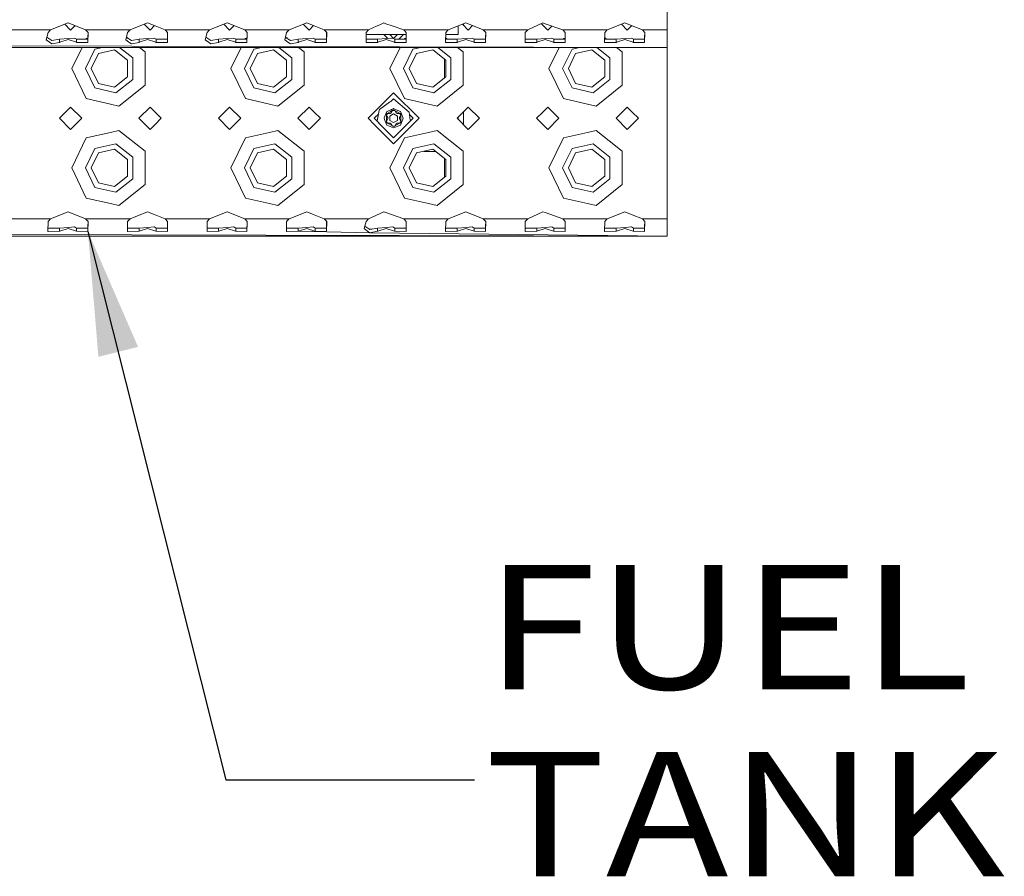
# Model space of a CAD drawing. Units: millimetres. Extents: x 835 to 10651, y -1550 to 1739.
# Drawn here: x 4507 to 4903, y -1547 to -1202 of the extents above; entities that cross this region are included whole.
import ezdxf

# ---------------------------------------------------------------- set-up
doc = ezdxf.new("R2010")
doc.units = ezdxf.units.MM
doc.layers.add('1', color=7, linetype='Continuous', true_color=0xffffff)
doc.styles.add('blockfont', font='simplex.shx')
doc.dimstyles.get("Standard").update_dxf_attribs({"dimtxt": 0.18, "dimasz": 0.18, "dimexe": 0.18, "dimexo": 0.0625, "dimgap": 0.09, "dimtad": 0, "dimtih": 1, "dimtoh": 1, "dimdec": 4, "dimzin": 0, "dimdsep": 46, "dimtxsty": 'Standard', "dimcen": 0.09, "dimadec": 0, "dimazin": 0, "dimtfac": 1, "dimtdec": 4, "dimtofl": 0, "dimtmove": 0, "dimatfit": 3, "dimfxl": 1, "dimtolj": 1, "dimtzin": 0, "dimarcsym": 0})

# ---------------------------------------------------------------- blocks, each defined once
blk = doc.blocks.new('LABLE3D_1', base_point=(4689.946192, -1507.882243))
at = {"layer": '1', "color": 18, "linetype": 'Continuous', "lineweight": 18, "insert": (4694.096192, -1546.778076), "char_height": 50, "attachment_point": 7, "line_spacing_factor": 0.903614, "style": 'blockfont'}
blk.add_mtext('\\W1.1916;FUEL TANK', dxfattribs=at)

msp = doc.modelspace()

# ---------------------------------------------------------------- linework, layer by layer
at = {"layer": '1', "color": 18, "linetype": 'Continuous', "lineweight": 13}
for p, q in [((4767.451264, -1185.624063), (4767.451264, -1206.124008)), ((4526.451148, -1203.232229), (4519.392527, -1206.124008)), ((4527.451075, -1206.154525), (4525.087456, -1203.790906)), ((4526.451148, -1203.232229), (4533.509768, -1206.124008)), ((4551.392592, -1206.124008), (4558.451213, -1203.232229)), ((4559.45114, -1206.154525), (4557.087521, -1203.790906)), ((4558.451213, -1203.232229), (4561.450995, -1204.461277)), ((4590.451278, -1203.232229), (4583.392657, -1206.124008)), ((4591.451205, -1206.154525), (4589.087586, -1203.790906)), ((4590.451278, -1203.232229), (4597.509898, -1206.124008)), ((4615.392722, -1206.124008), (4622.451342, -1203.232229)), ((4623.45127, -1206.154525), (4621.087651, -1203.790906)), ((4622.451342, -1203.232229), (4625.451125, -1204.461277)), ((4651.922186, -1204.000634), (4650.823287, -1204.515789)), ((4652.989152, -1203.50045), (4651.922311, -1204.000576)), ((4653.450943, -1203.283966), (4652.999832, -1203.495443)), ((4654.35455, -1203.602254), (4653.450943, -1203.283966)), ((4654.35455, -1203.602254), (4656.84159, -1204.478751)), ((4679.392315, -1206.124008), (4686.450936, -1203.232229)), ((4687.45134, -1206.154525), (4685.087405, -1203.790841)), ((4685.501076, -1203.621368), (4685.501076, -1204.204468)), ((4686.450936, -1203.232229), (4693.509556, -1206.124008)), ((4717.451073, -1203.283966), (4711.39238, -1206.124008)), ((4716.858379, -1203.561794), (4717.451073, -1204.154432)), ((4718.354203, -1203.602254), (4717.451073, -1203.283966)), ((4717.451073, -1204.154432), (4719.450928, -1206.154525)), ((4718.354203, -1203.602254), (4725.509621, -1206.124008)), ((4743.392445, -1206.124008), (4750.451065, -1203.232229)), ((4751.450993, -1206.154525), (4749.087374, -1203.790906)), ((4750.451065, -1203.232229), (4753.451325, -1204.461277)), ((4511.451281, -1206.124008), (4502.507724, -1206.124008)), ((4511.451281, -1206.124008), (4519.392527, -1206.124008)), ((4518.394507, -1207.138479), (4517.6206, -1210.065067)), ((4519.392527, -1206.124008), (4518.394507, -1207.138479)), ((4529.233498, -1204.372103), (4527.451075, -1206.154525)), ((4533.509768, -1206.124008), (4534.502495, -1206.124008)), ((4533.509768, -1206.124008), (4534.507788, -1207.138479)), ((4534.507788, -1207.138479), (4534.431018, -1211.054504)), ((4534.483156, -1207.11344), (4534.441985, -1209.219873)), ((4534.507788, -1206.124008), (4543.451346, -1206.124008)), ((4543.451346, -1206.124008), (4551.392592, -1206.124008)), ((4550.394572, -1207.138479), (4549.620665, -1210.065067)), ((4551.392592, -1206.124008), (4550.394572, -1207.138479)), ((4559.45114, -1206.154525), (4561.233349, -1204.372104)), ((4561.450995, -1204.461277), (4565.509833, -1206.124008)), ((4565.509833, -1206.124008), (4566.502521, -1206.124008)), ((4565.509833, -1206.124008), (4566.507853, -1207.138479)), ((4566.507853, -1207.138479), (4566.431082, -1211.054504)), ((4566.483046, -1207.113262), (4566.441573, -1209.219873)), ((4566.507853, -1206.124008), (4583.392657, -1206.124008)), ((4582.394637, -1207.138479), (4581.620253, -1210.065067)), ((4583.392657, -1206.124008), (4582.394637, -1207.138479)), ((4593.233627, -1204.372103), (4591.451205, -1206.154525)), ((4597.509898, -1206.124008), (4598.502586, -1206.124008)), ((4597.509898, -1206.124008), (4598.507918, -1207.138479)), ((4598.507918, -1207.138479), (4598.431147, -1211.054504)), ((4598.483111, -1207.113262), (4598.441638, -1209.219873)), ((4598.507918, -1206.124008), (4607.450999, -1206.124008)), ((4607.450999, -1206.124008), (4615.392722, -1206.124008)), ((4614.394702, -1207.138479), (4613.620318, -1210.065067)), ((4615.392722, -1206.124008), (4614.394702, -1207.138479)), ((4623.45127, -1206.154525), (4625.233479, -1204.372104)), ((4625.451125, -1204.461277), (4629.509963, -1206.124008)), ((4629.509963, -1206.124008), (4630.502651, -1206.124008)), ((4629.509963, -1206.124008), (4630.507983, -1207.138479)), ((4630.507983, -1207.138479), (4630.431212, -1211.054504)), ((4630.483175, -1207.113262), (4630.441703, -1209.219873)), ((4630.507983, -1206.124008), (4647.392727, -1206.124008)), ((4646.394707, -1207.138479), (4646.3475, -1211.073816)), ((4655.922152, -1208.0006), (4646.384365, -1208.0006)), ((4647.392727, -1206.124008), (4646.394707, -1207.138479)), ((4650.82317, -1204.515844), (4647.392727, -1206.124008)), ((4653.547174, -1208.0006), (4655.062139, -1209.51553)), ((4655.922152, -1208.0006), (4657.45113, -1209.529579)), ((4662.465539, -1208.0006), (4655.922203, -1208.0006)), ((4657.45113, -1209.529579), (4655.922203, -1208.0006)), ((4656.841646, -1204.478771), (4661.509968, -1206.124008)), ((4657.45113, -1209.529579), (4658.980109, -1208.0006)), ((4661.355087, -1208.0006), (4659.508992, -1209.846652)), ((4661.509968, -1206.124008), (4662.502218, -1206.124008)), ((4661.509968, -1206.124008), (4662.507511, -1207.138479)), ((4662.507511, -1207.138479), (4662.430741, -1211.054504)), ((4662.482879, -1207.113428), (4662.441708, -1209.219873)), ((4662.507511, -1206.124008), (4671.451069, -1206.124008)), ((4671.451069, -1206.124008), (4679.392315, -1206.124008)), ((4678.394772, -1207.138479), (4678.347565, -1211.073816)), ((4683.400131, -1208.0006), (4678.38443, -1208.0006)), ((4679.392315, -1206.124008), (4678.394772, -1207.138479)), ((4683.400131, -1204.482084), (4683.400131, -1208.0006)), ((4689.233624, -1204.372242), (4687.45134, -1206.154525)), ((4693.509556, -1206.124008), (4694.502283, -1206.124008)), ((4693.509556, -1206.124008), (4694.507576, -1207.138479)), ((4694.507576, -1207.138479), (4694.430805, -1211.054504)), ((4694.482944, -1207.11344), (4694.441773, -1209.219873)), ((4694.507576, -1206.124008), (4703.451134, -1206.124008)), ((4703.451134, -1206.124008), (4711.39238, -1206.124008)), ((4710.39436, -1207.138479), (4710.34763, -1211.073816)), ((4711.39238, -1206.124008), (4710.39436, -1207.138479)), ((4721.05244, -1204.553183), (4719.450928, -1206.154525)), ((4725.509621, -1206.124008), (4726.502347, -1206.124008)), ((4725.509621, -1206.124008), (4726.507641, -1207.138479)), ((4726.507641, -1207.138479), (4726.43087, -1211.054504)), ((4726.483009, -1207.11344), (4726.441838, -1209.219873)), ((4726.507641, -1206.124008), (4735.451199, -1206.124008)), ((4743.392445, -1206.124008), (4735.451199, -1206.124008)), ((4742.394425, -1207.138479), (4742.347695, -1211.073816)), ((4743.392445, -1206.124008), (4742.394425, -1207.138479)), ((4751.450993, -1206.154525), (4753.233631, -1204.372099)), ((4753.451325, -1204.461277), (4757.509686, -1206.124008)), ((4757.509686, -1206.124008), (4758.502412, -1206.124008)), ((4757.509686, -1206.124008), (4758.507706, -1207.138479)), ((4758.507706, -1207.138479), (4758.430935, -1211.054504)), ((4758.483073, -1207.11344), (4758.441902, -1209.219873)), ((4758.507706, -1206.124008), (4767.451264, -1206.124008)), ((4767.451264, -1206.124008), (4767.451264, -1211.073816)), ((4199.922122, -1211.71993), (4767.451264, -1213.123977)), ((4517.6206, -1210.065067), (4518.934764, -1211.00992)), ((4518.266715, -1209.270418), (4517.894762, -1209.028305)), ((4518.266715, -1209.270418), (4519.922293, -1210.347831)), ((4518.934764, -1211.00992), (4519.922293, -1211.71993)), ((4522.99837, -1209.828556), (4519.922293, -1210.347831)), ((4522.99837, -1211.110055), (4519.922293, -1211.71993)), ((4522.99837, -1209.828556), (4526.56988, -1209.553421)), ((4522.99837, -1211.110055), (4522.99837, -1209.828556)), ((4522.99837, -1211.110055), (4523.117579, -1211.07024)), ((4526.451148, -1209.961116), (4523.117579, -1211.07024)), ((4526.451148, -1209.961116), (4529.784716, -1211.07024)), ((4529.087104, -1209.359586), (4526.56988, -1209.553421)), ((4529.087104, -1209.359586), (4529.903926, -1209.828556)), ((4529.784716, -1211.07024), (4529.903926, -1211.110055)), ((4529.903926, -1209.828556), (4529.903926, -1211.110055)), ((4529.903926, -1209.828556), (4534.428633, -1209.879577)), ((4529.903926, -1211.110055), (4534.428633, -1211.167276)), ((4533.626305, -1209.87053), (4533.787287, -1209.536254)), ((4534.438591, -1209.387593), (4533.787287, -1209.536254)), ((4534.441985, -1209.219873), (4534.428633, -1209.879577)), ((4534.431018, -1211.054504), (4534.428633, -1211.167276)), ((4549.620665, -1210.065067), (4550.934829, -1211.00992)), ((4550.266303, -1209.270418), (4549.894797, -1209.028417)), ((4549.916024, -1208.948144), (4550.558555, -1209.460554)), ((4550.266303, -1209.270418), (4551.922358, -1210.347831)), ((4550.934829, -1211.00992), (4551.922358, -1211.71993)), ((4554.998435, -1209.828556), (4551.922358, -1210.347831)), ((4554.998435, -1211.110055), (4551.922358, -1211.71993)), ((4554.998435, -1209.828556), (4558.569945, -1209.553421)), ((4554.998435, -1211.110055), (4554.998435, -1209.828556)), ((4554.998435, -1211.110055), (4555.117644, -1211.07024)), ((4558.451213, -1209.961116), (4555.117644, -1211.07024)), ((4558.451213, -1209.961116), (4561.784781, -1211.07024)), ((4561.087168, -1209.359586), (4558.569945, -1209.553421)), ((4561.087168, -1209.359586), (4561.903991, -1209.828556)), ((4561.784781, -1211.07024), (4561.903991, -1211.110055)), ((4561.903991, -1209.828556), (4561.903991, -1211.110055)), ((4561.903991, -1209.828556), (4566.428698, -1209.879577)), ((4561.903991, -1211.110055), (4566.428698, -1211.167276)), ((4566.441573, -1209.219873), (4566.428698, -1209.879577)), ((4566.431082, -1211.054504), (4566.428698, -1211.167276)), ((4582.934417, -1211.00992), (4581.620253, -1210.065067)), ((4582.266368, -1209.270418), (4581.894559, -1209.028399)), ((4583.922423, -1210.347831), (4582.266368, -1209.270418)), ((4582.934417, -1211.00992), (4583.922423, -1211.71993)), ((4583.922423, -1210.347831), (4586.9985, -1209.828556)), ((4583.922423, -1211.71993), (4586.9985, -1211.110055)), ((4586.9985, -1209.828556), (4590.57001, -1209.553421)), ((4586.9985, -1211.110055), (4586.9985, -1209.828556)), ((4586.9985, -1211.110055), (4587.117709, -1211.07024)), ((4590.451278, -1209.961116), (4587.117709, -1211.07024)), ((4590.451278, -1209.961116), (4593.784846, -1211.07024)), ((4593.087233, -1209.359586), (4590.57001, -1209.553421)), ((4593.087233, -1209.359586), (4593.904055, -1209.828556)), ((4593.784846, -1211.07024), (4593.904055, -1211.110055)), ((4593.904055, -1209.828556), (4593.904055, -1211.110055)), ((4593.904055, -1209.828556), (4598.428763, -1209.879577)), ((4593.904055, -1211.110055), (4598.428763, -1211.167276)), ((4597.625974, -1209.870525), (4597.78694, -1209.536254)), ((4598.438365, -1209.387565), (4597.78694, -1209.536254)), ((4598.441638, -1209.219873), (4598.428763, -1209.879577)), ((4598.431147, -1211.054504), (4598.428763, -1211.167276)), ((4614.934481, -1211.00992), (4613.620318, -1210.065067)), ((4614.266433, -1209.270418), (4613.894623, -1209.028399)), ((4613.915911, -1208.94795), (4614.558685, -1209.460554)), ((4615.922488, -1210.347831), (4614.266433, -1209.270418)), ((4614.934481, -1211.00992), (4615.922488, -1211.71993)), ((4615.922488, -1210.347831), (4618.998564, -1209.828556)), ((4615.922488, -1211.71993), (4618.998564, -1211.110055)), ((4618.998564, -1209.828556), (4622.570075, -1209.553421)), ((4618.998564, -1211.110055), (4618.998564, -1209.828556)), ((4618.998564, -1211.110055), (4619.117774, -1211.07024)), ((4622.451342, -1209.961116), (4619.117774, -1211.07024)), ((4622.451342, -1209.961116), (4625.784911, -1211.07024)), ((4625.087298, -1209.359586), (4622.570075, -1209.553421)), ((4625.087298, -1209.359586), (4625.90412, -1209.828556)), ((4625.784911, -1211.07024), (4625.90412, -1211.110055)), ((4625.90412, -1209.828556), (4625.90412, -1211.110055)), ((4625.90412, -1209.828556), (4630.428828, -1209.879577)), ((4625.90412, -1211.110055), (4630.428828, -1211.167276)), ((4630.441703, -1209.219873), (4630.428828, -1209.879577)), ((4630.431212, -1211.054504), (4630.428828, -1211.167276)), ((4646.3475, -1211.073816), (4646.473385, -1211.167276)), ((4646.363015, -1209.780435), (4646.473385, -1209.879577)), ((4646.473385, -1209.879577), (4650.998093, -1209.828556)), ((4646.473385, -1211.167276), (4650.998093, -1211.110055)), ((4650.998093, -1209.828556), (4654.57008, -1209.553421)), ((4650.998093, -1211.110055), (4650.998093, -1209.828556)), ((4650.998093, -1211.110055), (4651.117779, -1211.07024)), ((4654.451348, -1209.961116), (4651.117779, -1211.07024)), ((4654.451348, -1209.961116), (4657.784439, -1211.07024)), ((4657.087303, -1209.359586), (4654.57008, -1209.553421)), ((4657.087303, -1209.359586), (4657.904125, -1209.828556)), ((4657.784439, -1211.07024), (4657.904125, -1211.110055)), ((4657.904125, -1209.828556), (4657.904125, -1211.110055)), ((4657.904125, -1209.828556), (4662.428833, -1209.879577)), ((4657.904125, -1211.110055), (4662.428833, -1211.167276)), ((4661.626031, -1209.870525), (4661.78701, -1209.536254)), ((4662.438435, -1209.387565), (4661.78701, -1209.536254)), ((4662.441708, -1209.219873), (4662.428833, -1209.879577)), ((4662.430741, -1211.054504), (4662.428833, -1211.167276)), ((4678.347565, -1211.073816), (4678.47345, -1211.167276)), ((4678.36308, -1209.780435), (4678.47345, -1209.879577)), ((4678.368732, -1209.309268), (4679.075385, -1209.87279)), ((4678.47345, -1209.879577), (4682.998158, -1209.828556)), ((4678.47345, -1211.167276), (4682.998158, -1211.110055)), ((4682.998158, -1209.828556), (4686.569668, -1209.553421)), ((4682.998158, -1211.110055), (4682.998158, -1209.828556)), ((4682.998158, -1211.110055), (4683.117844, -1211.07024)), ((4686.450936, -1209.961116), (4683.117844, -1211.07024)), ((4686.450936, -1209.961116), (4689.784504, -1211.07024)), ((4689.086891, -1209.359586), (4686.569668, -1209.553421)), ((4689.086891, -1209.359586), (4689.90419, -1209.828556)), ((4689.784504, -1211.07024), (4689.90419, -1211.110055)), ((4689.90419, -1209.828556), (4689.90419, -1211.110055)), ((4689.90419, -1209.828556), (4694.428898, -1209.879577)), ((4689.90419, -1211.110055), (4694.428898, -1211.167276)), ((4694.441773, -1209.219873), (4694.428898, -1209.879577)), ((4694.430805, -1211.054504), (4694.428898, -1211.167276)), ((4710.34763, -1211.073816), (4710.473515, -1211.167276)), ((4710.36299, -1209.780296), (4710.473515, -1209.879577)), ((4710.473515, -1209.879577), (4714.998223, -1209.828556)), ((4710.473515, -1211.167276), (4714.998223, -1211.110055)), ((4714.998223, -1209.828556), (4718.569733, -1209.553421)), ((4714.998223, -1211.110055), (4714.998223, -1209.828556)), ((4714.998223, -1211.110055), (4715.117432, -1211.07024)), ((4718.451, -1209.961116), (4715.117432, -1211.07024)), ((4718.451, -1209.961116), (4721.784569, -1211.07024)), ((4721.086956, -1209.359586), (4718.569733, -1209.553421)), ((4721.086956, -1209.359586), (4721.903778, -1209.828556)), ((4721.784569, -1211.07024), (4721.903778, -1211.110055)), ((4721.903778, -1209.828556), (4721.903778, -1211.110055)), ((4721.903778, -1209.828556), (4726.428963, -1209.879577)), ((4721.903778, -1211.110055), (4726.428963, -1211.167276)), ((4725.62616, -1209.870526), (4725.78714, -1209.536254)), ((4726.438565, -1209.387565), (4725.78714, -1209.536254)), ((4726.441838, -1209.219873), (4726.428963, -1209.879577)), ((4726.43087, -1211.054504), (4726.428963, -1211.167276)), ((4742.347695, -1211.073816), (4742.47358, -1211.167276)), ((4742.363055, -1209.780296), (4742.47358, -1209.879577)), ((4742.36865, -1209.309099), (4743.075515, -1209.87279)), ((4742.47358, -1209.879577), (4746.998287, -1209.828556)), ((4742.47358, -1211.167276), (4746.998287, -1211.110055)), ((4746.998287, -1209.828556), (4750.569798, -1209.553421)), ((4746.998287, -1211.110055), (4746.998287, -1209.828556)), ((4746.998287, -1211.110055), (4747.117497, -1211.07024)), ((4750.451065, -1209.961116), (4747.117497, -1211.07024)), ((4750.451065, -1209.961116), (4753.784634, -1211.07024)), ((4753.087021, -1209.359586), (4750.569798, -1209.553421)), ((4753.087021, -1209.359586), (4753.903843, -1209.828556)), ((4753.784634, -1211.07024), (4753.903843, -1211.110055)), ((4753.903843, -1209.828556), (4753.903843, -1211.110055)), ((4753.903843, -1209.828556), (4758.428551, -1209.879577)), ((4753.903843, -1211.110055), (4758.428551, -1211.167276)), ((4758.441902, -1209.219873), (4758.428551, -1209.879577)), ((4758.430935, -1211.054504), (4758.428551, -1211.167276)), ((4767.451264, -1213.123977), (4767.451264, -1211.073816)), ((3935.451306, -1213.123977), (4767.451264, -1213.123977)), ((4527.951278, -1221.654594), (4532.059494, -1213.123977)), ((4537.216223, -1213.836133), (4533.451117, -1221.654594)), ((4535.75138, -1221.654594), (4538.65055, -1215.634525)), ((4540.336381, -1213.123977), (4537.216223, -1213.836133)), ((4545.164622, -1214.147508), (4538.65055, -1215.634525)), ((4550.38885, -1218.313634), (4545.164622, -1214.147508)), ((4552.460707, -1217.315614), (4547.204583, -1213.123977)), ((4555.152259, -1213.123977), (4557.415999, -1214.929283)), ((4557.415999, -1221.654594), (4557.415999, -1214.929283)), ((4591.951407, -1221.654594), (4596.059288, -1213.123977)), ((4601.216353, -1213.836133), (4597.451247, -1221.654594)), ((4599.751033, -1221.654594), (4602.650203, -1215.634525)), ((4604.33651, -1213.123977), (4601.216353, -1213.836133)), ((4609.164752, -1214.147508), (4602.650203, -1215.634525)), ((4614.388503, -1218.313634), (4609.164752, -1214.147508)), ((4616.460837, -1217.315614), (4611.204713, -1213.123977)), ((4619.152389, -1213.123977), (4621.416129, -1214.929283)), ((4621.416129, -1221.654594), (4621.416129, -1214.929283)), ((4655.951, -1221.654594), (4660.059217, -1213.123977)), ((4665.216423, -1213.836133), (4661.451317, -1221.654594)), ((4663.751103, -1221.654594), (4666.650273, -1215.634525)), ((4668.336581, -1213.123977), (4665.216423, -1213.836133)), ((4673.164345, -1214.147508), (4666.650273, -1215.634525)), ((4678.388573, -1218.313634), (4673.164345, -1214.147508)), ((4680.460907, -1217.315614), (4675.204783, -1213.123977)), ((4683.152356, -1213.123977), (4685.416199, -1214.929283)), ((4685.416199, -1221.654594), (4685.416199, -1214.929283)), ((4719.95113, -1221.654594), (4724.059347, -1213.123977)), ((4729.216076, -1213.836133), (4725.45097, -1221.654594)), ((4727.751232, -1221.654594), (4730.650402, -1215.634525)), ((4732.336233, -1213.123977), (4729.216076, -1213.836133)), ((4737.164475, -1214.147508), (4730.650402, -1215.634525)), ((4742.388703, -1218.313634), (4737.164475, -1214.147508)), ((4744.461037, -1217.315614), (4739.204543, -1213.123977)), ((4747.152486, -1213.123977), (4749.416329, -1214.929283)), ((4749.416329, -1221.654594), (4749.416329, -1214.929283)), ((4767.451264, -1213.123977), (4767.451264, -1221.654594)), ((4550.38885, -1224.995553), (4550.38885, -1218.313634)), ((4552.460707, -1225.993335), (4552.460707, -1217.315614)), ((4614.388503, -1224.995553), (4614.388503, -1218.313634)), ((4616.460837, -1225.993335), (4616.460837, -1217.315614)), ((4677.973725, -1225.326361), (4677.973725, -1217.982808)), ((4678.388573, -1224.995553), (4678.388573, -1218.313634)), ((4680.460907, -1225.993335), (4680.460907, -1217.315614)), ((4742.388703, -1224.995553), (4742.388703, -1218.313634)), ((4744.461037, -1225.993335), (4744.461037, -1217.315614)), ((4533.787287, -1233.772933), (4527.951278, -1221.654594)), ((4533.451117, -1221.654594), (4537.216223, -1229.472816)), ((4535.75138, -1221.654594), (4538.65055, -1227.674663)), ((4557.415999, -1228.379667), (4557.415999, -1221.654594)), ((4597.78694, -1233.772933), (4591.951407, -1221.654594)), ((4597.451247, -1221.654594), (4601.216353, -1229.472816)), ((4599.751033, -1221.654594), (4602.650203, -1227.674663)), ((4621.416129, -1228.379667), (4621.416129, -1221.654594)), ((4661.78701, -1233.772933), (4655.951, -1221.654594)), ((4661.451317, -1221.654594), (4665.216423, -1229.472816)), ((4663.751103, -1221.654594), (4666.650273, -1227.674663)), ((4685.416199, -1228.379667), (4685.416199, -1221.654594)), ((4725.78714, -1233.772933), (4719.95113, -1221.654594)), ((4725.45097, -1221.654594), (4729.216076, -1229.472816)), ((4727.751232, -1221.654594), (4730.650402, -1227.674663)), ((4749.416329, -1228.379667), (4749.416329, -1221.654594)), ((4767.451264, -1221.654594), (4767.451264, -1261.654556)), ((4538.65055, -1227.674663), (4545.164622, -1229.161441)), ((4545.164622, -1229.161441), (4550.38885, -1224.995553)), ((4552.460707, -1225.993335), (4545.676268, -1231.403768)), ((4602.650203, -1227.674663), (4609.164752, -1229.161441)), ((4609.164752, -1229.161441), (4614.388503, -1224.995553)), ((4616.460837, -1225.993335), (4609.676398, -1231.403768)), ((4666.650273, -1227.674663), (4673.164345, -1229.161441)), ((4673.164345, -1229.161441), (4678.388573, -1224.995553)), ((4680.460907, -1225.993335), (4673.676468, -1231.403768)), ((4730.650402, -1227.674663), (4737.164475, -1229.161441)), ((4737.164475, -1229.161441), (4742.388703, -1224.995553)), ((4744.461037, -1225.993335), (4737.676121, -1231.403768)), ((4537.216223, -1229.472816), (4545.676268, -1231.403768)), ((4557.415999, -1228.379667), (4546.900309, -1236.76604)), ((4601.216353, -1229.472816), (4609.676398, -1231.403768)), ((4621.416129, -1228.379667), (4610.900439, -1236.76604)), ((4657.45113, -1231.404483), (4655.565796, -1233.289818)), ((4667.701222, -1241.654575), (4657.45113, -1231.404483)), ((4665.216423, -1229.472816), (4673.676468, -1231.403768)), ((4685.416199, -1228.379667), (4674.900032, -1236.76604)), ((4729.216076, -1229.472816), (4737.676121, -1231.403768)), ((4749.416329, -1228.379667), (4738.900162, -1236.76604)), ((4533.787287, -1233.772933), (4543.451346, -1235.978782)), ((4543.451346, -1235.978782), (4546.900309, -1236.76604)), ((4597.78694, -1233.772933), (4607.450999, -1235.978782)), ((4607.450999, -1235.978782), (4610.900439, -1236.76604)), ((4655.559097, -1233.296516), (4649.745997, -1239.109616)), ((4655.81081, -1235.155046), (4651.750065, -1238.128603)), ((4656.368233, -1234.862745), (4655.81081, -1235.155046)), ((4657.45113, -1233.779609), (4656.367732, -1234.863008)), ((4657.45113, -1233.779609), (4656.368233, -1234.862745)), ((4657.45113, -1233.779609), (4663.685299, -1239.190757)), ((4661.78701, -1233.772933), (4671.451069, -1235.978782)), ((4671.451069, -1235.978782), (4674.900032, -1236.76604)), ((4725.78714, -1233.772933), (4735.451199, -1235.978782)), ((4735.451199, -1235.978782), (4738.900162, -1236.76604)), ((4527.451075, -1237.154663), (4522.951163, -1241.654575)), ((4531.950988, -1241.654575), (4527.451075, -1237.154663)), ((4559.45114, -1237.154663), (4554.951228, -1241.654575)), ((4561.450995, -1239.154518), (4559.45114, -1237.154663)), ((4563.951052, -1241.654575), (4561.450995, -1239.154518)), ((4591.451205, -1237.154663), (4586.951293, -1241.654575)), ((4595.951117, -1241.654575), (4591.451205, -1237.154663)), ((4623.45127, -1237.154663), (4618.951358, -1241.654575)), ((4625.451125, -1239.154518), (4623.45127, -1237.154663)), ((4627.951182, -1241.654575), (4625.451125, -1239.154518)), ((4649.745907, -1239.109707), (4647.201039, -1241.654575)), ((4651.41943, -1239.81131), (4649.576164, -1241.654575)), ((4651.41943, -1239.81131), (4649.576164, -1241.654575)), ((4651.65902, -1238.591962), (4650.839783, -1242.761314)), ((4651.750065, -1238.128603), (4651.659064, -1238.591737)), ((4654.018534, -1240.587021), (4654.711224, -1238.914669)), ((4654.520012, -1239.96228), (4654.811713, -1239.793841)), ((4654.520012, -1240.085542), (4654.520012, -1239.96228)), ((4656.383529, -1238.222025), (4654.711224, -1238.914669)), ((4654.956795, -1239.714563), (4654.740311, -1240.089595)), ((4654.812044, -1239.79365), (4655.994881, -1239.110637)), ((4655.390955, -1239.714563), (4654.956795, -1239.714563)), ((4656.042553, -1239.714563), (4655.391071, -1239.714563)), ((4657.45113, -1239.918172), (4655.947186, -1240.786254)), ((4655.99524, -1239.11043), (4657.45113, -1238.269746)), ((4656.042553, -1239.714563), (4656.475521, -1239.4647)), ((4656.600453, -1238.132179), (4656.383626, -1238.221985)), ((4656.475521, -1239.4647), (4657.018162, -1238.524616)), ((4657.237341, -1237.868177), (4656.600453, -1238.132179)), ((4657.45113, -1238.524616), (4657.018162, -1238.524616)), ((4657.45113, -1237.779558), (4657.237726, -1237.868017)), ((4658.518339, -1238.22169), (4657.45113, -1237.779558)), ((4657.45113, -1238.269746), (4658.907021, -1239.11043)), ((4657.884098, -1238.524616), (4657.45113, -1238.524616)), ((4657.45113, -1239.918172), (4658.955075, -1240.786254)), ((4658.426739, -1239.4647), (4657.884098, -1238.524616)), ((4658.859707, -1239.714563), (4658.426739, -1239.4647)), ((4660.191036, -1238.914669), (4658.518436, -1238.22173)), ((4658.859707, -1239.714563), (4659.511189, -1239.714563)), ((4658.90738, -1239.110637), (4660.090216, -1239.79365)), ((4659.511305, -1239.714563), (4659.945465, -1239.714563)), ((4659.945465, -1239.714563), (4660.161949, -1240.089595)), ((4660.090547, -1239.793841), (4660.382248, -1239.96228)), ((4660.782791, -1240.343034), (4660.191036, -1238.914669)), ((4660.382248, -1239.96228), (4660.382248, -1240.085542)), ((4664.10587, -1242.460191), (4663.685299, -1239.190757)), ((4687.45134, -1237.154663), (4682.950951, -1241.654575)), ((4685.501076, -1239.10472), (4685.501076, -1244.20443)), ((4691.951252, -1241.654575), (4687.45134, -1237.154663)), ((4717.451073, -1239.154518), (4714.951016, -1241.654575)), ((4719.450928, -1237.154663), (4717.451073, -1239.154518)), ((4719.450928, -1237.154663), (4723.951317, -1241.654575)), ((4751.450993, -1237.154663), (4746.951081, -1241.654575)), ((4753.451325, -1239.154518), (4751.450993, -1237.154663)), ((4755.950905, -1241.654575), (4753.451325, -1239.154518)), ((4527.451075, -1246.154487), (4522.951163, -1241.654575)), ((4531.950988, -1241.654575), (4527.451075, -1246.154487)), ((4559.45114, -1246.154487), (4554.951228, -1241.654575)), ((4561.450995, -1244.154632), (4563.951052, -1241.654575)), ((4591.451205, -1246.154487), (4586.951293, -1241.654575)), ((4595.951117, -1241.654575), (4591.451205, -1246.154487)), ((4623.45127, -1246.154487), (4618.951358, -1241.654575)), ((4625.451125, -1244.154632), (4627.951182, -1241.654575)), ((4647.201039, -1241.654575), (4649.787695, -1244.241231)), ((4649.576164, -1241.654575), (4653.019723, -1245.098133)), ((4650.280453, -1242.358625), (4649.576164, -1241.654575)), ((4649.576164, -1241.654575), (4650.280453, -1242.358625)), ((4653.019923, -1245.098186), (4650.280453, -1242.358625)), ((4653.576351, -1241.654575), (4653.665015, -1241.440516)), ((4653.576351, -1241.654575), (4653.810002, -1242.219388)), ((4653.665024, -1241.440494), (4654.018405, -1240.587331)), ((4653.810002, -1242.219388), (4654.711224, -1244.39472)), ((4654.520012, -1240.585506), (4654.520012, -1240.085698)), ((4654.520012, -1243.347108), (4654.520012, -1240.58557)), ((4654.520012, -1243.347108), (4657.45113, -1245.039403)), ((4654.523827, -1240.464628), (4654.740311, -1240.089595)), ((4654.566669, -1240.538849), (4654.523827, -1240.464628)), ((4655.066468, -1241.904676), (4654.523827, -1242.844522)), ((4654.523827, -1242.844522), (4654.740311, -1243.219554)), ((4655.066468, -1241.404712), (4654.566694, -1240.538891)), ((4654.956795, -1243.594587), (4654.740311, -1243.219554)), ((4656.042553, -1243.594587), (4654.956795, -1243.594587)), ((4655.066468, -1241.404712), (4655.066468, -1241.904676)), ((4655.947186, -1240.786254), (4655.947186, -1242.522895)), ((4655.947186, -1242.522895), (4657.45113, -1243.390977)), ((4656.475521, -1243.844688), (4656.042553, -1243.594587)), ((4656.475521, -1243.844688), (4657.018162, -1244.784534)), ((4667.701222, -1241.654575), (4657.45113, -1251.904666)), ((4657.45113, -1249.529541), (4665.326096, -1241.654575)), ((4657.45113, -1243.390977), (4658.955075, -1242.522895)), ((4657.45113, -1245.039403), (4660.382248, -1243.347108)), ((4658.426739, -1243.844688), (4657.884098, -1244.784534)), ((4658.426739, -1243.844688), (4658.859707, -1243.594587)), ((4658.859707, -1243.594587), (4659.945465, -1243.594587)), ((4658.955075, -1242.522895), (4658.955075, -1240.786254)), ((4659.835793, -1241.404712), (4660.335567, -1240.538891)), ((4659.835793, -1241.404712), (4659.835793, -1241.904676)), ((4659.835793, -1241.904676), (4660.378433, -1242.844522)), ((4659.945465, -1243.594587), (4660.161949, -1243.219554)), ((4660.378433, -1240.464628), (4660.161949, -1240.089595)), ((4660.161949, -1243.219554), (4660.378433, -1242.844522)), ((4661.157585, -1242.062032), (4660.191036, -1244.39472)), ((4660.335591, -1240.538849), (4660.378433, -1240.464628)), ((4660.335591, -1240.538849), (4660.378433, -1240.464628)), ((4660.382248, -1240.085698), (4660.382248, -1240.585506)), ((4660.382248, -1240.58557), (4660.382248, -1243.347108)), ((4660.883899, -1240.587193), (4660.782791, -1240.343034)), ((4661.325909, -1241.654575), (4660.884028, -1240.587504)), ((4661.157585, -1242.062032), (4661.325909, -1241.654575)), ((4665.326096, -1241.654575), (4663.8068, -1240.135279)), ((4687.45134, -1246.154487), (4682.950951, -1241.654575)), ((4683.401085, -1241.204488), (4683.401085, -1242.104661)), ((4691.951252, -1241.654575), (4687.45134, -1246.154487)), ((4714.951016, -1241.654575), (4717.451073, -1244.154632)), ((4723.951317, -1241.654575), (4719.450928, -1246.154487)), ((4751.450993, -1246.154487), (4746.951081, -1241.654575)), ((4753.451325, -1244.154632), (4755.950905, -1241.654575)), ((4543.451346, -1247.330368), (4533.787287, -1249.536216)), ((4546.900309, -1246.543109), (4543.451346, -1247.330368)), ((4546.900309, -1246.543109), (4557.415999, -1254.929245)), ((4559.45114, -1246.154487), (4561.450995, -1244.154632)), ((4607.450999, -1247.330368), (4597.78694, -1249.536216)), ((4610.900439, -1246.543109), (4607.450999, -1247.330368)), ((4610.900439, -1246.543109), (4621.416129, -1254.929245)), ((4623.45127, -1246.154487), (4625.451125, -1244.154632)), ((4649.787734, -1244.241271), (4657.45113, -1251.904666)), ((4653.019814, -1245.098224), (4657.45113, -1249.529541)), ((4657.45113, -1249.529541), (4653.020014, -1245.098277)), ((4654.711224, -1244.39472), (4657.45113, -1245.529592)), ((4657.018162, -1244.784534), (4657.45113, -1244.784534)), ((4660.191036, -1244.39472), (4657.45113, -1245.529592)), ((4657.884098, -1244.784534), (4657.45113, -1244.784534)), ((4671.451069, -1247.330368), (4661.78701, -1249.536216)), ((4674.900032, -1246.543109), (4671.451069, -1247.330368)), ((4674.900032, -1246.543109), (4685.416199, -1254.929245)), ((4717.451073, -1244.154632), (4719.450928, -1246.154487)), ((4735.451199, -1247.330368), (4725.78714, -1249.536216)), ((4738.900162, -1246.543109), (4735.451199, -1247.330368)), ((4738.900162, -1246.543109), (4749.416329, -1254.929245)), ((4751.450993, -1246.154487), (4753.451325, -1244.154632)), ((4527.951278, -1261.654556), (4533.787287, -1249.536216)), ((4545.676268, -1251.905382), (4537.216223, -1253.836334)), ((4552.460707, -1257.315814), (4545.676268, -1251.905382)), ((4591.951407, -1261.654556), (4597.78694, -1249.536216)), ((4609.676398, -1251.905382), (4601.216353, -1253.836334)), ((4616.460837, -1257.315814), (4609.676398, -1251.905382)), ((4655.951, -1261.654556), (4661.78701, -1249.536216)), ((4673.676468, -1251.905382), (4665.216423, -1253.836334)), ((4680.460907, -1257.315814), (4673.676468, -1251.905382)), ((4719.95113, -1261.654556), (4725.78714, -1249.536216)), ((4737.676121, -1251.905382), (4729.216076, -1253.836334)), ((4744.461037, -1257.315814), (4737.676121, -1251.905382)), ((4537.216223, -1253.836334), (4533.451117, -1261.654556)), ((4535.75138, -1261.654556), (4538.65055, -1255.634487)), ((4545.164622, -1254.147708), (4538.65055, -1255.634487)), ((4550.38885, -1258.313596), (4545.164622, -1254.147708)), ((4557.415999, -1261.654556), (4557.415999, -1254.929245)), ((4601.216353, -1253.836334), (4597.451247, -1261.654556)), ((4599.751033, -1261.654556), (4602.650203, -1255.634487)), ((4609.164752, -1254.147708), (4602.650203, -1255.634487)), ((4614.388503, -1258.313596), (4609.164752, -1254.147708)), ((4621.416129, -1261.654556), (4621.416129, -1254.929245)), ((4665.216423, -1253.836334), (4661.451317, -1261.654556)), ((4663.751103, -1261.654556), (4666.650273, -1255.634487)), ((4673.164345, -1254.147708), (4666.650273, -1255.634487)), ((4674.206021, -1254.978359), (4669.524988, -1254.978359)), ((4678.388573, -1258.313596), (4673.164345, -1254.147708)), ((4685.416199, -1261.654556), (4685.416199, -1254.929245)), ((4729.216076, -1253.836334), (4725.45097, -1261.654556)), ((4727.751232, -1261.654556), (4730.650402, -1255.634487)), ((4737.164475, -1254.147708), (4730.650402, -1255.634487)), ((4742.388703, -1258.313596), (4737.164475, -1254.147708)), ((4749.416329, -1261.654556), (4749.416329, -1254.929245)), ((4550.38885, -1264.995515), (4550.38885, -1258.313596)), ((4552.460707, -1265.993297), (4552.460707, -1257.315814)), ((4614.388503, -1264.995515), (4614.388503, -1258.313596)), ((4616.460837, -1265.993297), (4616.460837, -1257.315814)), ((4677.973725, -1265.326322), (4677.973725, -1257.982789)), ((4678.388573, -1264.995515), (4678.388573, -1258.313596)), ((4680.460907, -1265.993297), (4680.460907, -1257.315814)), ((4742.388703, -1264.995515), (4742.388703, -1258.313596)), ((4744.461037, -1265.993297), (4744.461037, -1257.315814)), ((4533.787287, -1273.772895), (4527.951278, -1261.654556)), ((4533.451117, -1261.654556), (4537.216223, -1269.472778)), ((4535.75138, -1261.654556), (4538.65055, -1267.674625)), ((4557.415999, -1268.379867), (4557.415999, -1261.654556)), ((4597.78694, -1273.772895), (4591.951407, -1261.654556)), ((4597.451247, -1261.654556), (4601.216353, -1269.472778)), ((4599.751033, -1261.654556), (4602.650203, -1267.674625)), ((4621.416129, -1268.379867), (4621.416129, -1261.654556)), ((4661.78701, -1273.772895), (4655.951, -1261.654556)), ((4661.451317, -1261.654556), (4665.216423, -1269.472778)), ((4663.751103, -1261.654556), (4666.650273, -1267.674625)), ((4685.416199, -1268.379867), (4685.416199, -1261.654556)), ((4725.78714, -1273.772895), (4719.95113, -1261.654556)), ((4725.45097, -1261.654556), (4729.216076, -1269.472778)), ((4727.751232, -1261.654556), (4730.650402, -1267.674625)), ((4749.416329, -1268.379867), (4749.416329, -1261.654556)), ((4767.451264, -1261.654556), (4767.451264, -1282.1545)), ((4538.65055, -1267.674625), (4545.164622, -1269.161403)), ((4545.164622, -1269.161403), (4550.38885, -1264.995515)), ((4552.460707, -1265.993297), (4545.676268, -1271.40373)), ((4602.650203, -1267.674625), (4609.164752, -1269.161403)), ((4609.164752, -1269.161403), (4614.388503, -1264.995515)), ((4616.460837, -1265.993297), (4609.676398, -1271.40373)), ((4666.650273, -1267.674625), (4673.164345, -1269.161403)), ((4673.164345, -1269.161403), (4678.388573, -1264.995515)), ((4680.460907, -1265.993297), (4673.676468, -1271.40373)), ((4730.650402, -1267.674625), (4737.164475, -1269.161403)), ((4737.164475, -1269.161403), (4742.388703, -1264.995515)), ((4744.461037, -1265.993297), (4737.676121, -1271.40373)), ((4537.216223, -1269.472778), (4545.676268, -1271.40373)), ((4557.415999, -1268.379867), (4546.900309, -1276.766002)), ((4601.216353, -1269.472778), (4609.676398, -1271.40373)), ((4621.416129, -1268.379867), (4610.900439, -1276.766002)), ((4665.216423, -1269.472778), (4673.676468, -1271.40373)), ((4685.416199, -1268.379867), (4674.900032, -1276.766002)), ((4729.216076, -1269.472778), (4737.676121, -1271.40373)), ((4749.416329, -1268.379867), (4738.900162, -1276.766002)), ((4533.787287, -1273.772895), (4543.451346, -1275.978744)), ((4597.78694, -1273.772895), (4607.450999, -1275.978744)), ((4661.78701, -1273.772895), (4671.451069, -1275.978744)), ((4725.78714, -1273.772895), (4735.451199, -1275.978744)), ((4526.451148, -1279.26296), (4519.392527, -1282.1545)), ((4526.451148, -1279.26296), (4533.509768, -1282.1545)), ((4543.451346, -1275.978744), (4546.900309, -1276.766002)), ((4551.392592, -1282.1545), (4558.451213, -1279.26296)), ((4558.451213, -1279.26296), (4561.450995, -1280.492008)), ((4590.451278, -1279.26296), (4583.392657, -1282.1545)), ((4590.451278, -1279.26296), (4597.509898, -1282.1545)), ((4607.450999, -1275.978744), (4610.900439, -1276.766002)), ((4615.392722, -1282.1545), (4622.451342, -1279.26296)), ((4622.451342, -1279.26296), (4625.451125, -1280.492008)), ((4653.450943, -1279.314458), (4647.392727, -1282.1545)), ((4654.35455, -1279.632747), (4653.450943, -1279.314458)), ((4654.35455, -1279.632747), (4661.509968, -1282.1545)), ((4671.451069, -1275.978744), (4674.900032, -1276.766002)), ((4679.392315, -1282.1545), (4686.450936, -1279.26296)), ((4686.450936, -1279.26296), (4693.509556, -1282.1545)), ((4717.451073, -1279.314458), (4711.39238, -1282.1545)), ((4718.354203, -1279.632747), (4717.451073, -1279.314458)), ((4718.354203, -1279.632747), (4725.509621, -1282.1545)), ((4735.451199, -1275.978744), (4738.900162, -1276.766002)), ((4743.392445, -1282.1545), (4750.451065, -1279.26296)), ((4750.451065, -1279.26296), (4753.451325, -1280.492008)), ((4511.451281, -1282.1545), (4502.507724, -1282.1545)), ((4511.451281, -1282.1545), (4519.392527, -1282.1545)), ((4518.394507, -1283.16921), (4518.347777, -1287.104309)), ((4519.392527, -1282.1545), (4518.394507, -1283.16921)), ((4533.509768, -1282.1545), (4534.502499, -1282.1545)), ((4533.509768, -1282.1545), (4534.507788, -1283.16921)), ((4534.507788, -1283.16921), (4534.431018, -1287.084997)), ((4534.483154, -1283.144164), (4534.441985, -1285.250366)), ((4534.507788, -1282.1545), (4543.451346, -1282.1545)), ((4543.451346, -1282.1545), (4551.392592, -1282.1545)), ((4550.394572, -1283.16921), (4550.347842, -1287.104309)), ((4551.392592, -1282.1545), (4550.394572, -1283.16921)), ((4561.450995, -1280.492008), (4565.509833, -1282.1545)), ((4565.509833, -1282.1545), (4566.502526, -1282.1545)), ((4565.509833, -1282.1545), (4566.507853, -1283.16921)), ((4566.507853, -1283.16921), (4566.431082, -1287.084997)), ((4566.483044, -1283.143986), (4566.441573, -1285.250366)), ((4566.507853, -1282.1545), (4583.392657, -1282.1545)), ((4582.394637, -1283.16921), (4582.34743, -1287.104309)), ((4583.392657, -1282.1545), (4582.394637, -1283.16921)), ((4597.509898, -1282.1545), (4598.50259, -1282.1545)), ((4597.509898, -1282.1545), (4598.507918, -1283.16921)), ((4598.507918, -1283.16921), (4598.431147, -1287.084997)), ((4598.483109, -1283.143986), (4598.441638, -1285.250366)), ((4598.507918, -1282.1545), (4607.450999, -1282.1545)), ((4607.450999, -1282.1545), (4615.392722, -1282.1545)), ((4614.394702, -1283.16921), (4614.347495, -1287.104309)), ((4615.392722, -1282.1545), (4614.394702, -1283.16921)), ((4625.451125, -1280.492008), (4629.509963, -1282.1545)), ((4629.509963, -1282.1545), (4630.502655, -1282.1545)), ((4629.509963, -1282.1545), (4630.507983, -1283.16921)), ((4630.507983, -1283.16921), (4630.431212, -1287.084997)), ((4630.483174, -1283.143986), (4630.441703, -1285.250366)), ((4630.507983, -1282.1545), (4647.392727, -1282.1545)), ((4646.394707, -1283.16921), (4645.620323, -1286.09556)), ((4647.392727, -1282.1545), (4646.394707, -1283.16921)), ((4661.509968, -1282.1545), (4662.502222, -1282.1545)), ((4661.509968, -1282.1545), (4662.507511, -1283.16921)), ((4662.507511, -1283.16921), (4662.430741, -1287.084997)), ((4662.482877, -1283.144152), (4662.441708, -1285.250366)), ((4662.507511, -1282.1545), (4671.451069, -1282.1545)), ((4671.451069, -1282.1545), (4679.392315, -1282.1545)), ((4678.394772, -1283.16921), (4678.347565, -1287.104309)), ((4679.392315, -1282.1545), (4678.394772, -1283.16921)), ((4693.509556, -1282.1545), (4694.502287, -1282.1545)), ((4693.509556, -1282.1545), (4694.507576, -1283.16921)), ((4694.507576, -1283.16921), (4694.430805, -1287.084997)), ((4694.482942, -1283.144164), (4694.441773, -1285.250366)), ((4694.507576, -1282.1545), (4703.451134, -1282.1545)), ((4703.451134, -1282.1545), (4711.39238, -1282.1545)), ((4710.39436, -1283.16921), (4710.34763, -1287.104309)), ((4711.39238, -1282.1545), (4710.39436, -1283.16921)), ((4725.509621, -1282.1545), (4726.502352, -1282.1545)), ((4725.509621, -1282.1545), (4726.507641, -1283.16921)), ((4726.507641, -1283.16921), (4726.43087, -1287.084997)), ((4726.483007, -1283.144164), (4726.441838, -1285.250366)), ((4726.507641, -1282.1545), (4735.451199, -1282.1545)), ((4743.392445, -1282.1545), (4735.451199, -1282.1545)), ((4742.394425, -1283.16921), (4742.347695, -1287.104309)), ((4743.392445, -1282.1545), (4742.394425, -1283.16921)), ((4753.451325, -1280.492008), (4757.509686, -1282.1545)), ((4757.509686, -1282.1545), (4758.502416, -1282.1545)), ((4757.509686, -1282.1545), (4758.507706, -1283.16921)), ((4758.507706, -1283.16921), (4758.430935, -1287.084997)), ((4758.483072, -1283.144164), (4758.441902, -1285.250366)), ((4758.507706, -1282.1545), (4767.451264, -1282.1545)), ((4767.451264, -1282.1545), (4767.451264, -1287.104309)), ((4518.347777, -1287.104309), (4518.473662, -1287.197769)), ((4518.363136, -1285.81098), (4518.473662, -1285.910308)), ((4518.473662, -1285.910308), (4522.99837, -1285.859287)), ((4518.473662, -1287.197769), (4522.99837, -1287.140548)), ((4522.99837, -1285.859287), (4526.56988, -1285.583913)), ((4522.99837, -1287.140548), (4522.99837, -1285.859287)), ((4522.99837, -1287.140548), (4523.117579, -1287.100732)), ((4526.451148, -1285.991609), (4523.117579, -1287.100732)), ((4526.451148, -1285.991609), (4529.784716, -1287.100732)), ((4529.087104, -1285.390079), (4526.56988, -1285.583913)), ((4529.087104, -1285.390079), (4529.903926, -1285.859287)), ((4529.784716, -1287.100732), (4529.903926, -1287.140548)), ((4529.903926, -1285.859287), (4529.903926, -1287.140548)), ((4529.903926, -1285.859287), (4534.428633, -1285.910308)), ((4529.903926, -1287.140548), (4534.428633, -1287.197769)), ((4534.441985, -1285.250366), (4534.428633, -1285.910308)), ((4534.431018, -1287.084997), (4534.428633, -1287.197769)), ((4550.347842, -1287.104309), (4550.473727, -1287.197769)), ((4550.3632, -1285.811061), (4550.473727, -1285.910308)), ((4550.473727, -1285.910308), (4554.998435, -1285.859287)), ((4550.473727, -1287.197769), (4554.998435, -1287.140548)), ((4554.998435, -1285.859287), (4558.569945, -1285.583913)), ((4554.998435, -1287.140548), (4554.998435, -1285.859287)), ((4554.998435, -1287.140548), (4555.117644, -1287.100732)), ((4558.451213, -1285.991609), (4555.117644, -1287.100732)), ((4558.451213, -1285.991609), (4561.784781, -1287.100732)), ((4561.087168, -1285.390079), (4558.569945, -1285.583913)), ((4561.087168, -1285.390079), (4561.903991, -1285.859287)), ((4561.784781, -1287.100732), (4561.903991, -1287.140548)), ((4561.903991, -1285.859287), (4561.903991, -1287.140548)), ((4561.903991, -1285.859287), (4566.428698, -1285.910308)), ((4561.903991, -1287.140548), (4566.428698, -1287.197769)), ((4566.441573, -1285.250366), (4566.428698, -1285.910308)), ((4566.431082, -1287.084997), (4566.428698, -1287.197769)), ((4582.34743, -1287.104309), (4582.473792, -1287.197769)), ((4582.362948, -1285.810777), (4582.473792, -1285.910308)), ((4582.473792, -1285.910308), (4586.9985, -1285.859287)), ((4582.473792, -1287.197769), (4586.9985, -1287.140548)), ((4586.9985, -1285.859287), (4590.57001, -1285.583913)), ((4586.9985, -1287.140548), (4586.9985, -1285.859287)), ((4586.9985, -1287.140548), (4587.117709, -1287.100732)), ((4590.451278, -1285.991609), (4587.117709, -1287.100732)), ((4590.451278, -1285.991609), (4593.784846, -1287.100732)), ((4593.087233, -1285.390079), (4590.57001, -1285.583913)), ((4593.087233, -1285.390079), (4593.904055, -1285.859287)), ((4593.784846, -1287.100732), (4593.904055, -1287.140548)), ((4593.904055, -1285.859287), (4593.904055, -1287.140548)), ((4593.904055, -1285.859287), (4598.428763, -1285.910308)), ((4593.904055, -1287.140548), (4598.428763, -1287.197769)), ((4598.441638, -1285.250366), (4598.428763, -1285.910308)), ((4598.431147, -1287.084997), (4598.428763, -1287.197769)), ((4614.347495, -1287.104309), (4614.47338, -1287.197769)), ((4614.363008, -1285.81112), (4614.47338, -1285.910308)), ((4614.47338, -1285.910308), (4618.998564, -1285.859287)), ((4614.47338, -1287.197769), (4618.998564, -1287.140548)), ((4618.998564, -1285.859287), (4622.570075, -1285.583913)), ((4618.998564, -1287.140548), (4618.998564, -1285.859287)), ((4618.998564, -1287.140548), (4619.117774, -1287.100732)), ((4618.998564, -1287.140548), (4647.922493, -1287.750423)), ((4622.451342, -1285.991609), (4619.117774, -1287.100732)), ((4622.451342, -1285.991609), (4625.784911, -1287.100732)), ((4625.087298, -1285.390079), (4622.570075, -1285.583913)), ((4625.087298, -1285.390079), (4625.90412, -1285.859287)), ((4625.784911, -1287.100732), (4625.90412, -1287.140548)), ((4625.90412, -1285.859287), (4625.90412, -1287.140548)), ((4625.90412, -1285.859287), (4630.428828, -1285.910308)), ((4625.90412, -1287.140548), (4630.428828, -1287.197769)), ((4630.441703, -1285.250366), (4630.428828, -1285.910308)), ((4630.431212, -1287.084997), (4630.428828, -1287.197769)), ((4645.620323, -1286.09556), (4646.934487, -1287.040412)), ((4646.266438, -1285.30091), (4645.894617, -1285.059021)), ((4646.266438, -1285.30091), (4647.922493, -1286.378562)), ((4646.934487, -1287.040412), (4647.922493, -1287.750423)), ((4648.952323, -1286.204689), (4647.727898, -1286.251933)), ((4650.998093, -1285.859287), (4647.922493, -1286.378562)), ((4650.998093, -1287.140548), (4647.922493, -1287.750423)), ((4650.998093, -1285.859287), (4654.57008, -1285.583913)), ((4650.998093, -1287.140548), (4650.998093, -1285.859287)), ((4650.998093, -1287.140548), (4651.117779, -1287.100732)), ((4654.451348, -1285.991609), (4651.117779, -1287.100732)), ((4654.451348, -1285.991609), (4657.784439, -1287.100732)), ((4657.087303, -1285.390079), (4654.57008, -1285.583913)), ((4657.087303, -1285.390079), (4657.904125, -1285.859287)), ((4657.784439, -1287.100732), (4657.904125, -1287.140548)), ((4657.904125, -1285.859287), (4657.904125, -1287.140548)), ((4657.904125, -1285.859287), (4662.428833, -1285.910308)), ((4657.904125, -1287.140548), (4662.428833, -1287.197769)), ((4662.441708, -1285.250366), (4662.428833, -1285.910308)), ((4662.430741, -1287.084997), (4662.428833, -1287.197769)), ((4678.347565, -1287.104309), (4678.47345, -1287.197769)), ((4678.363079, -1285.81112), (4678.47345, -1285.910308)), ((4678.47345, -1285.910308), (4682.998158, -1285.859287)), ((4678.47345, -1287.197769), (4682.998158, -1287.140548)), ((4682.998158, -1285.859287), (4686.569668, -1285.583913)), ((4682.998158, -1287.140548), (4682.998158, -1285.859287)), ((4682.998158, -1287.140548), (4683.117844, -1287.100732)), ((4686.450936, -1285.991609), (4683.117844, -1287.100732)), ((4686.450936, -1285.991609), (4689.784504, -1287.100732)), ((4689.086891, -1285.390079), (4686.569668, -1285.583913)), ((4689.086891, -1285.390079), (4689.90419, -1285.859287)), ((4689.784504, -1287.100732), (4689.90419, -1287.140548)), ((4689.90419, -1285.859287), (4689.90419, -1287.140548)), ((4689.90419, -1285.859287), (4694.428898, -1285.910308)), ((4689.90419, -1287.140548), (4694.428898, -1287.197769)), ((4694.441773, -1285.250366), (4694.428898, -1285.910308)), ((4694.430805, -1287.084997), (4694.428898, -1287.197769)), ((4710.34763, -1287.104309), (4710.473515, -1287.197769)), ((4710.362988, -1285.81098), (4710.473515, -1285.910308)), ((4710.473515, -1285.910308), (4714.998223, -1285.859287)), ((4710.473515, -1287.197769), (4714.998223, -1287.140548)), ((4714.998223, -1285.859287), (4718.569733, -1285.583913)), ((4714.998223, -1287.140548), (4714.998223, -1285.859287)), ((4714.998223, -1287.140548), (4715.117432, -1287.100732)), ((4718.451, -1285.991609), (4715.117432, -1287.100732)), ((4718.451, -1285.991609), (4721.784569, -1287.100732)), ((4721.086956, -1285.390079), (4718.569733, -1285.583913)), ((4721.086956, -1285.390079), (4721.903778, -1285.859287)), ((4721.784569, -1287.100732), (4721.903778, -1287.140548)), ((4721.903778, -1285.859287), (4721.903778, -1287.140548)), ((4721.903778, -1285.859287), (4726.428963, -1285.910308)), ((4721.903778, -1287.140548), (4726.428963, -1287.197769)), ((4726.441838, -1285.250366), (4726.428963, -1285.910308)), ((4726.43087, -1287.084997), (4726.428963, -1287.197769)), ((4742.347695, -1287.104309), (4742.47358, -1287.197769)), ((4742.363053, -1285.81098), (4742.47358, -1285.910308)), ((4742.47358, -1285.910308), (4746.998287, -1285.859287)), ((4742.47358, -1287.197769), (4746.998287, -1287.140548)), ((4746.998287, -1285.859287), (4750.569798, -1285.583913)), ((4746.998287, -1287.140548), (4746.998287, -1285.859287)), ((4746.998287, -1287.140548), (4747.117497, -1287.100732)), ((4750.451065, -1285.991609), (4747.117497, -1287.100732)), ((4750.451065, -1285.991609), (4753.784634, -1287.100732)), ((4753.087021, -1285.390079), (4750.569798, -1285.583913)), ((4753.087021, -1285.390079), (4753.903843, -1285.859287)), ((4753.784634, -1287.100732), (4753.903843, -1287.140548)), ((4753.903843, -1285.859287), (4753.903843, -1287.140548)), ((4753.903843, -1285.859287), (4758.428551, -1285.910308)), ((4753.903843, -1287.140548), (4758.428551, -1287.197769)), ((4758.441902, -1285.250366), (4758.428551, -1285.910308)), ((4758.430935, -1287.084997), (4758.428551, -1287.197769)), ((4767.451264, -1289.15447), (4767.451264, -1287.104309)), ((3935.451306, -1289.15447), (4767.451264, -1289.15447)), ((4231.922187, -1287.750423), (4767.451264, -1289.15447)), ((4647.922493, -1287.750423), (4767.451264, -1289.15447))]:
    msp.add_line(p, q, dxfattribs=at)
at = {"layer": '1', "color": 18, "lineweight": 13}
msp.add_line((4691.446192, -1507.882243), (4691.446192, -1507.882243), dxfattribs=at)

# ---------------------------------------------------------------- block references
at = {"layer": '1', "color": 18, "linetype": 'Continuous', "lineweight": 13}
msp.add_blockref('LABLE3D_1', (4689.946192, -1507.882243), dxfattribs=at)

# ---------------------------------------------------------------- leaders
msp.add_leader([(4534.428633, -1287.197769), (4589.946192, -1507.882243), (4689.946192, -1507.882243)], dimstyle='Standard', override={"dimasz": 50}, dxfattribs=at)

doc.saveas('drawing.dxf')
